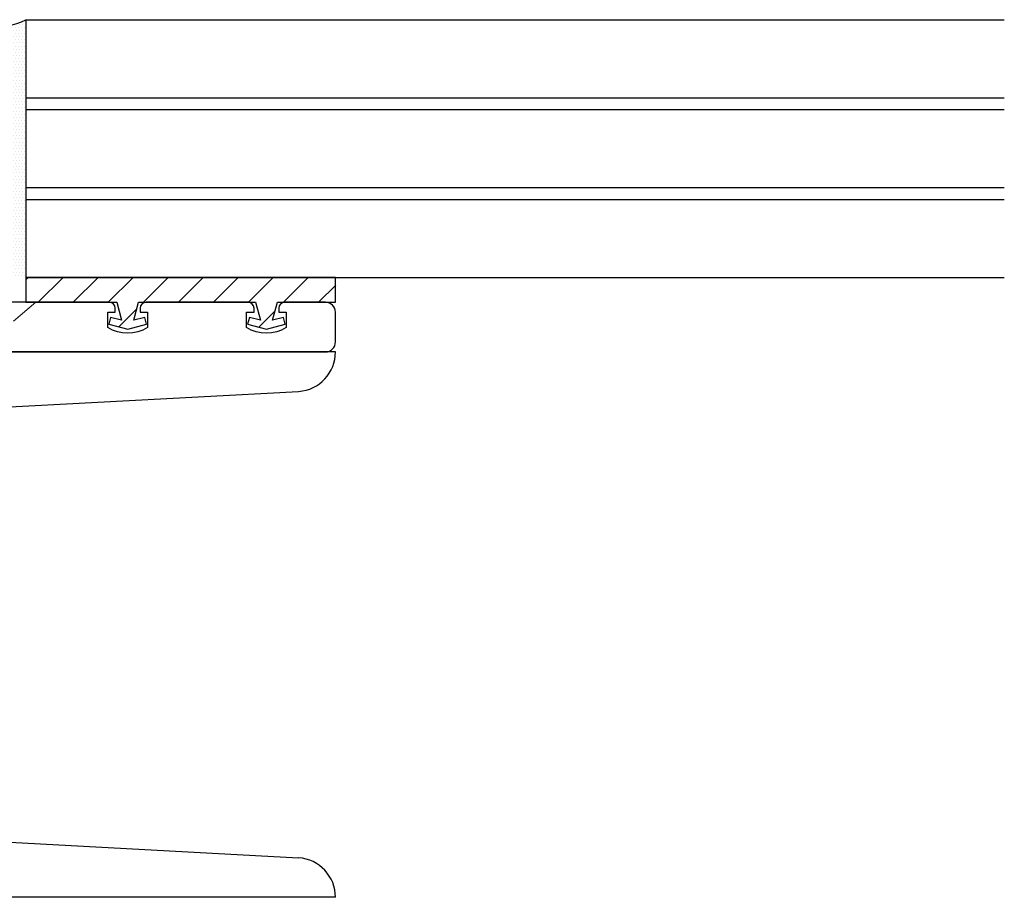
# Model space of a CAD drawing. Units: inches. Extents: x 48 to 354, y 146 to 417.
# Drawn here: x 88 to 93, y 346 to 350 of the extents above; entities that cross this region are included whole.
import ezdxf

# ---------------------------------------------------------------- set-up
doc = ezdxf.new("R2010")
doc.units = ezdxf.units.IN
doc.header["$LTSCALE"] = 24
doc.header["$MEASUREMENT"] = 0
doc.linetypes.add('SLD-Solid', pattern=[0])

# ---------------------------------------------------------------- blocks, each defined once
blk = doc.blocks.new('A$C11581')
at = {"color": 7, "linetype": 'SLD-Solid', "lineweight": 15}
for p, q in [((0.2385, 0), (-0.2385, 0)), ((0.125, -0.0952), (0.2385, 0))]:
    blk.add_line(p, q, dxfattribs=at)

msp = doc.modelspace()

# ---------------------------------------------------------------- hatches: boundary and pattern name
h = msp.add_hatch()
h.set_pattern_fill('DOTS', color=256, scale=0.25)
h.set_pattern_definition([(0, (-0.120986, -44.905702), (0.0078125, 0.015625), [0, -0.015625])])
h.paths.add_polyline_path([(87.6995114, 349.9770499, -0.231095136), (87.3245114, 349.9770499), (87.3245114, 348.6759499), (87.6995114, 348.6759499)])
h = msp.add_hatch()
h.set_pattern_fill('ANSI31', color=252)
h.set_pattern_definition([(45, (87.51201, 348.30095), (-0.088388, 0.088388), [])])
h.paths.add_polyline_path([(87.6995114, 348.5509499), (87.6995114, 348.6759499), (89.2635063, 348.6759499), (89.2635063, 348.5509499), (88.9685063, 348.5509499), (88.9442495, 348.4604221), (88.9994477, 348.4752124), (89.0085063, 348.441405), (88.9135063, 348.4159499), (88.8185063, 348.441405), (88.827565, 348.4752124), (88.8827632, 348.4604221), (88.8585063, 348.5509499), (88.2682281, 348.5509499), (88.2439713, 348.4604221), (88.2991695, 348.4752124), (88.3082281, 348.441405), (88.2132281, 348.4159499), (88.1182281, 348.441405), (88.1272868, 348.4752124), (88.182485, 348.4604221), (88.1582281, 348.5509499)])

# ---------------------------------------------------------------- linework, layer by layer
at = {"color": 4}
for p, q in [((87.6995114, 349.9770499), (87.6995114, 348.6759499)), ((87.6995114, 349.9770499), (92.6370114, 349.9770499)), ((87.6995114, 349.5833499), (92.6370114, 349.5833499)), ((87.6995114, 349.5233499), (92.6370114, 349.5233499)), ((87.6995114, 349.1296499), (92.6370114, 349.1296499)), ((87.6995114, 349.0696499), (92.6370114, 349.0696499)), ((87.6995114, 348.6759499), (92.6370114, 348.6759499))]:
    msp.add_line(p, q, dxfattribs=at)
for p, q in [((89.2620114, 348.3009499), (85.7620114, 348.3009499)), ((86.30452, 347.9529719), (89.0759611, 348.1014369)), ((86.30452, 345.8968756), (89.0759611, 345.7484106)), ((89.2620114, 345.5488976), (85.7620114, 345.5488976))]:
    msp.add_line(p, q)
at = {"color": 252, "true_color": 0x939598}
msp.add_lwpolyline([(88.9685063, 348.5509499), (89.2620114, 348.5509499), (89.2620114, 348.6759499), (87.6995114, 348.6759499), (87.6995114, 348.5509499), (88.1582281, 348.5509499), (88.182485, 348.4604221), (88.1272868, 348.4752124), (88.1182281, 348.441405), (88.2132281, 348.4159499), (88.3082281, 348.441405), (88.2991695, 348.4752124), (88.2439713, 348.4604221), (88.2682281, 348.5509499), (88.8585063, 348.5509499), (88.8827632, 348.4604221), (88.827565, 348.4752124), (88.8185063, 348.441405), (88.9135063, 348.4159499), (89.0085063, 348.441405), (88.9994477, 348.4752124), (88.9442495, 348.4604221)], close=True, dxfattribs=at)
msp.add_lwpolyline([(85.8120114, 348.3009499), (89.2120114, 348.3009499, 0.414213562), (89.2620114, 348.3509499), (89.2620114, 348.5009499, 0.414213562), (89.2120114, 348.5509499), (89.0060063, 348.5509499, 0.414213562), (88.9760063, 348.5209499), (88.9760063, 348.5009499), (89.0135063, 348.5009499), (89.0135063, 348.423934, -0.28984178), (88.8135063, 348.423934), (88.8135063, 348.5009499), (88.8510063, 348.5009499), (88.8510063, 348.5209499, 0.414213562), (88.8210063, 348.5509499), (88.3057281, 348.5509499, 0.414213562), (88.2757281, 348.5209499), (88.2757281, 348.5009499), (88.3132281, 348.5009499), (88.3132281, 348.423934, -0.28984178), (88.1132281, 348.423934), (88.1132281, 348.5009499), (88.1507281, 348.5009499), (88.1507281, 348.5209499, 0.414213562), (88.1207281, 348.5509499), (87.5220114, 348.5509499, -1)], format="xyb")
at = {"color": 5}
msp.add_arc((87.5120114, 350.3610618), 0.4273422, 243.9753112, 296.0246888, dxfattribs=at)
for centre, start, end in [((89.0620114, 348.3009499), 273.9995446, 0), ((89.0620114, 345.5488976), 0, 86.0004554)]:
    msp.add_arc(centre, 0.2, start, end)

# ---------------------------------------------------------------- block references
msp.add_blockref('A$C11581', (87.5120114, 348.5509499))

doc.saveas('drawing.dxf')
